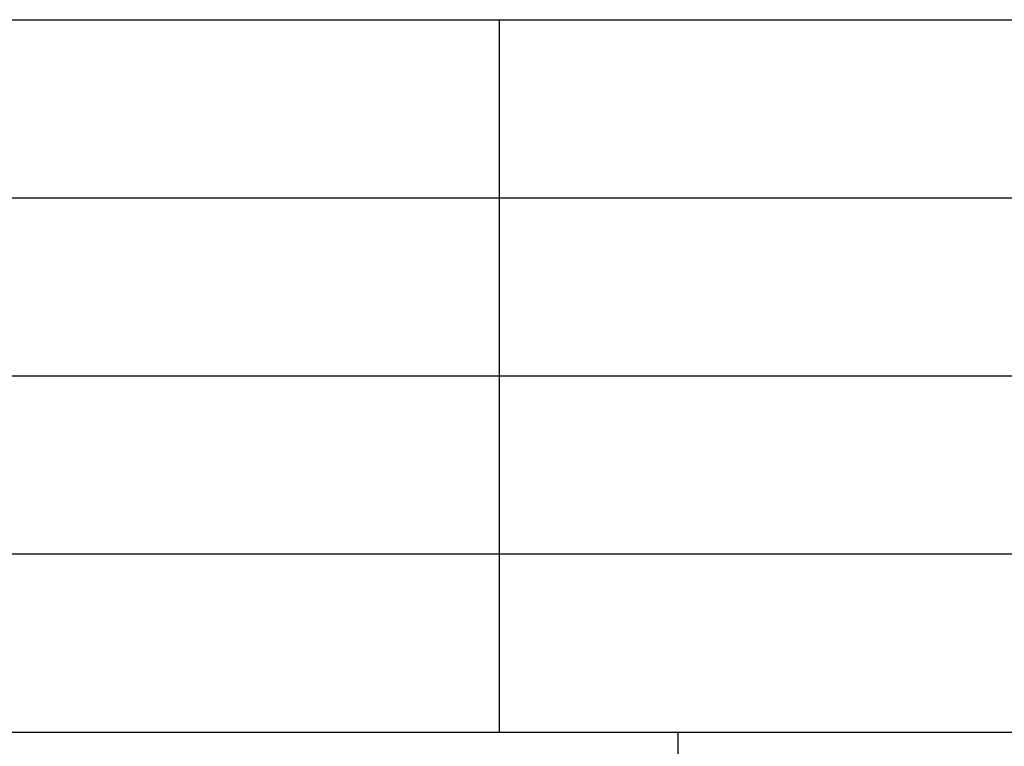
# Model space of a CAD drawing. Units: millimetres. Extents: x -681 to 804, y -188 to 862.
# Drawn here: x -83 to 55, y -90 to 12 of the extents above; entities that cross this region are included whole.
import ezdxf

# ---------------------------------------------------------------- set-up
doc = ezdxf.new("R2010")
doc.units = ezdxf.units.MM
doc.layers.add('1', color=7, linetype='Continuous')

# ---------------------------------------------------------------- blocks, each defined once
blk = doc.blocks.new('_formato_A4', base_point=(160.848, -37.553))
at = {"layer": '1', "color": 7, "linetype": 'Continuous'}
for p, q in [((-28.152, 2.447), (155.848, 2.447)), ((-3.152, -2.553), (-3.152, 2.447)), ((-28.152, -2.553), (155.848, -2.553)), ((-3.152, -7.553), (-3.152, -2.553)), ((-28.152, -7.553), (155.848, -7.553)), ((-3.152, -12.553), (-3.152, -7.553)), ((-28.152, -12.553), (155.848, -12.553)), ((-3.152, -17.553), (-3.152, -12.553)), ((-28.152, -17.553), (155.848, -17.553)), ((1.848, -17.553), (1.848, -32.553))]:
    blk.add_line(p, q, dxfattribs=at)
blk = doc.blocks.new('A4_oriz', base_point=(804.24, -187.77))
at = {"layer": '1', "xscale": 5, "yscale": 5, "zscale": 5}
blk.add_blockref('_formato_A4', (804.24, -187.77), dxfattribs=at)

msp = doc.modelspace()

# ---------------------------------------------------------------- block references
msp.add_blockref('A4_oriz', (804.24, -187.767))

doc.saveas('drawing.dxf')
